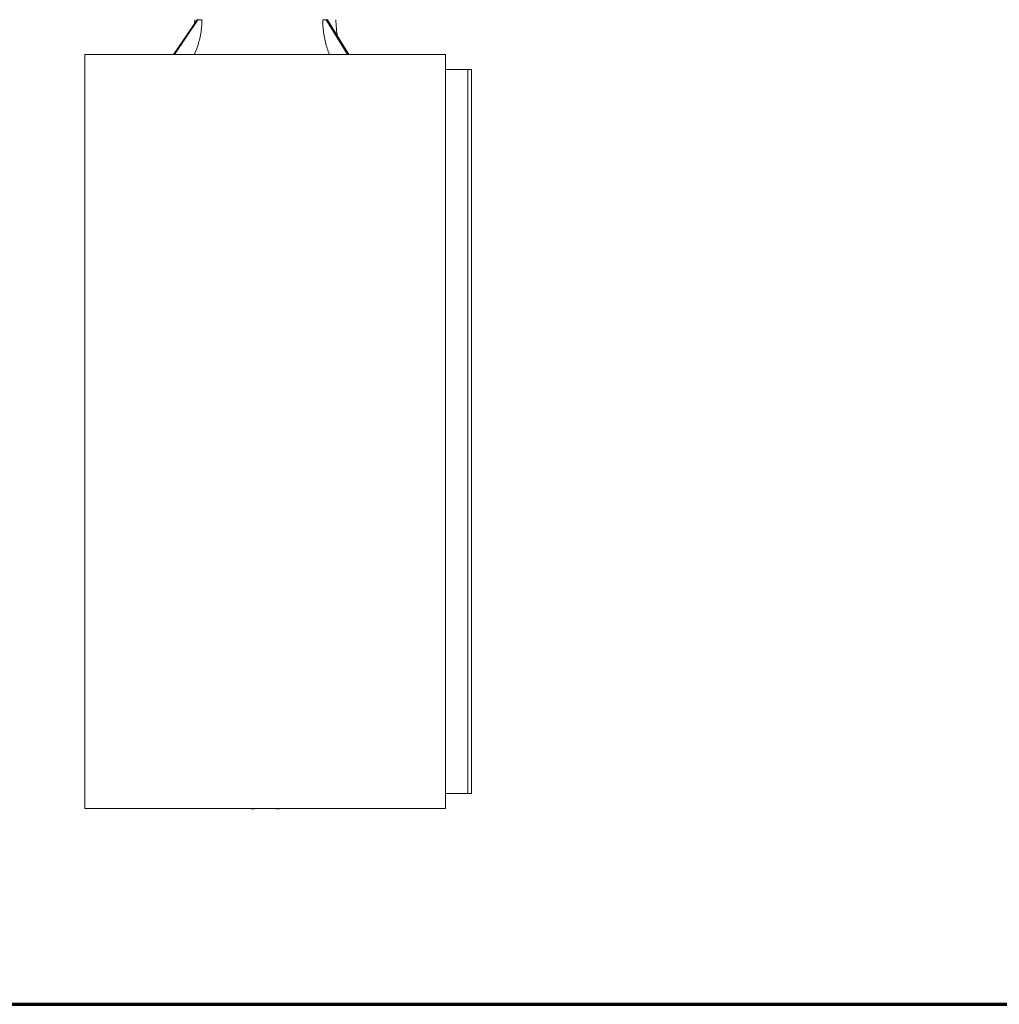
# Model space of a CAD drawing. Units: inches. Extents: x 0 to 208, y 0 to 142.
# Drawn here: x 94 to 125, y 0 to 31 of the extents above; entities that cross this region are included whole.
import ezdxf

# ---------------------------------------------------------------- set-up
doc = ezdxf.new("R2010")
doc.units = ezdxf.units.IN
doc.header["$MEASUREMENT"] = 0
doc.layers.add('A-SPKR-DETAIL', color=3, linetype='Continuous')
doc.layers.add('TB', color=254, linetype='Continuous', lineweight=70)

# ---------------------------------------------------------------- blocks, each defined once
blk = doc.blocks.new('SONANCE D title')
at = {"layer": 'TB'}
blk.add_lwpolyline([(33.4553, 23.605), (0.5, 23.605, 0.414214), (0, 23.105), (0, 0.5, 0.414214), (0.5, 0), (33.4553, 0)], format="xyb", dxfattribs=at)

msp = doc.modelspace()

# ---------------------------------------------------------------- linework, layer by layer
at = {"layer": 'A-SPKR-DETAIL', "linetype": 'Continuous', "lineweight": 15}
for p, q in [((99.307, 31.37), (99.304, 31.251)), ((98.634, 30.258), (99.381, 31.365)), ((99.409, 31.365), (98.662, 30.258)), ((99.409, 31.365), (99.381, 31.365)), ((99.536, 31.365), (99.409, 31.365)), ((103.502, 31.365), (103.387, 31.365)), ((104.181, 30.258), (103.502, 31.365)), ((103.539, 31.365), (103.502, 31.365)), ((103.539, 31.365), (104.218, 30.258)), ((95.809, 6.242), (95.809, 30.258)), ((95.809, 30.258), (107.305, 30.258)), ((107.305, 30.258), (107.305, 6.242)), ((107.305, 29.785), (108.014, 29.785)), ((108.014, 29.785), (108.014, 6.715)), ((108.014, 29.785), (108.132, 29.785)), ((108.132, 29.785), (108.132, 6.715)), ((108.014, 6.715), (107.305, 6.715)), ((108.132, 6.715), (108.014, 6.715)), ((107.305, 6.242), (95.809, 6.242))]:
    msp.add_line(p, q, dxfattribs=at)
for centre, radius, start, end in [((106.272, 31.37), 2.465, 180, 192.6335), ((101.163, 6.615), 0.385, 255.5958, 284.4042), ((101.951, 6.615), 0.385, 255.5958, 284.4042)]:
    msp.add_arc(centre, radius, start, end, dxfattribs=at)
for points, knots in [([(99.294, 30.258), (99.305, 30.28), (99.346, 30.365), (99.401, 30.52), (99.46, 30.722), (99.503, 30.931), (99.53, 31.146), (99.534, 31.292), (99.536, 31.365)], [0, 0, 0, 0, 0.066246, 0.250276, 0.434135, 0.619363, 0.80893, 1, 1, 1, 1]), ([(103.387, 31.365), (103.388, 31.297), (103.391, 31.161), (103.413, 30.956), (103.449, 30.751), (103.499, 30.551), (103.552, 30.386), (103.592, 30.292), (103.606, 30.258)], [0, 0, 0, 0, 0.177534, 0.3563, 0.538955, 0.722953, 0.900486, 1, 1, 1, 1])]:
    msp.add_open_spline(points, degree=3, knots=knots, dxfattribs=at)

# ---------------------------------------------------------------- block references
at = {"xscale": 6, "yscale": 6, "zscale": 6}
msp.add_blockref('SONANCE D title', (0, 0), dxfattribs=at)

doc.saveas('drawing.dxf')
